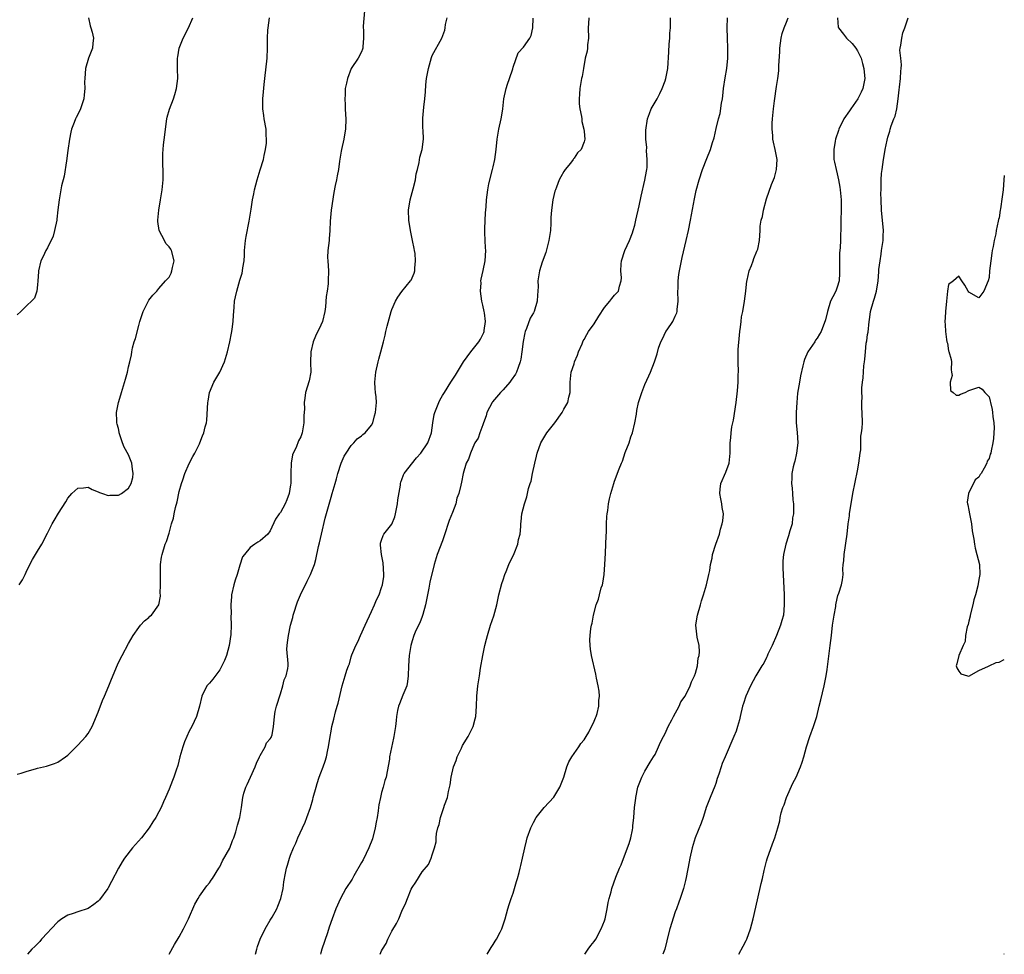
# Model space of a CAD drawing. Units: inches. Extents: x 2586000 to 2589000, y 1509000 to 1512000.
# Drawn here: x 2588805 to 2589000, y 1509000 to 1509185 of the extents above; entities that cross this region are included whole.
import ezdxf

# ---------------------------------------------------------------- set-up
doc = ezdxf.new("R2010")
doc.units = ezdxf.units.IN
doc.header["$MEASUREMENT"] = 0
doc.layers.add('LD25861509_10ft', color=63, linetype='Continuous')

msp = doc.modelspace()

# ---------------------------------------------------------------- linework, layer by layer
at = {"layer": 'LD25861509_10ft'}
msp.add_line((2588999.95, 1509000, 8350), (2589000, 1509000.11, 8350), dxfattribs=at)
for points, elevation in [([(2588873.62, 1509186.38), (2588873.36, 1509183.36), (2588873.36, 1509183), (2588873.41, 1509182.59), (2588873.38, 1509181), (2588873.26, 1509179.26), (2588873.29, 1509179), (2588873.22, 1509178.78), (2588873, 1509178.26), (2588872.34, 1509177), (2588870.99, 1509175), (2588870.23, 1509173), (2588870.05, 1509172.05), (2588869.81, 1509171), (2588869.76, 1509169.76), (2588869.71, 1509169), (2588869.79, 1509167.79), (2588869.81, 1509167), (2588869.87, 1509165.87), (2588869.91, 1509165), (2588869.84, 1509163), (2588869.73, 1509162.27), (2588869.51, 1509161), (2588869.07, 1509159), (2588869, 1509158.62), (2588868.68, 1509156.68), (2588868.45, 1509155), (2588868.24, 1509153.76), (2588868.06, 1509153), (2588867.84, 1509151.84), (2588867.54, 1509150.46), (2588867.01, 1509147), (2588866.82, 1509144.82), (2588866.77, 1509143), (2588866.66, 1509141.34), (2588866.6, 1509141), (2588866.35, 1509139), (2588866.33, 1509137.67), (2588866.34, 1509137), (2588866.47, 1509135), (2588866.45, 1509133), (2588866.41, 1509132.41), (2588866.22, 1509131), (2588866.04, 1509129.96), (2588865.91, 1509127.91), (2588865.79, 1509127), (2588865.33, 1509125), (2588865, 1509124.26), (2588863.93, 1509122.07), (2588863.46, 1509121), (2588862.99, 1509119), (2588862.96, 1509116.96), (2588862.98, 1509115), (2588862.7, 1509113.3), (2588861.97, 1509111), (2588861.85, 1509109.85), (2588861.67, 1509109), (2588861.73, 1509107.73), (2588861.64, 1509106.36), (2588861.63, 1509105), (2588861.28, 1509103), (2588861, 1509102.22), (2588860.57, 1509101.43), (2588860.09, 1509100.09), (2588859.54, 1509099), (2588859.37, 1509098.63), (2588859.13, 1509097), (2588859.07, 1509095.07), (2588859.05, 1509094.95), (2588859.03, 1509093), (2588859, 1509092.75), (2588858.73, 1509091), (2588858.25, 1509089.75), (2588857.93, 1509089), (2588857, 1509087.29), (2588856.76, 1509087), (2588856.03, 1509085.97), (2588855, 1509083.67), (2588854.5, 1509083), (2588853, 1509081.66), (2588852.57, 1509081.43), (2588851.95, 1509081), (2588851, 1509080.38), (2588849.88, 1509079), (2588849.51, 1509078.49), (2588849, 1509076.89), (2588848.44, 1509075), (2588848.09, 1509073.91), (2588847.82, 1509073), (2588847.36, 1509071), (2588847.32, 1509070.68), (2588847.22, 1509069), (2588847.27, 1509067.27), (2588847.23, 1509066.77), (2588847.26, 1509065), (2588847.18, 1509063.18), (2588846.87, 1509061), (2588846.32, 1509059), (2588845.94, 1509058.06), (2588845.45, 1509057), (2588845, 1509056.22), (2588843.62, 1509054.38), (2588843, 1509053.59), (2588842.72, 1509053.28), (2588842.49, 1509053), (2588841.45, 1509051), (2588840.99, 1509049.01), (2588840.41, 1509047), (2588839.47, 1509045), (2588839, 1509044.11), (2588838.48, 1509043), (2588838.05, 1509041.95), (2588837.73, 1509041), (2588837.16, 1509039), (2588836.71, 1509037.29), (2588836.38, 1509036.38), (2588835.92, 1509035), (2588835.67, 1509034.33), (2588835, 1509032.65), (2588834.29, 1509031), (2588833.88, 1509030.12), (2588833.41, 1509029), (2588833, 1509028.17), (2588832.39, 1509027), (2588831.81, 1509026.19), (2588831.1, 1509025), (2588829.53, 1509023), (2588827.76, 1509021), (2588826.18, 1509019), (2588825.73, 1509018.27), (2588825, 1509017), (2588823.64, 1509014.36), (2588823, 1509013.13), (2588822.91, 1509013), (2588821.26, 1509010.74), (2588821, 1509010.47), (2588820.16, 1509009.84), (2588819, 1509009.08), (2588817, 1509008.4), (2588816.07, 1509008.07), (2588815, 1509007.75), (2588813.84, 1509007), (2588813, 1509006.4), (2588811.71, 1509005), (2588811, 1509004.26), (2588809.83, 1509003), (2588809.44, 1509002.56), (2588808.46, 1509001.54), (2588807.89, 1509001), (2588807.01, 1509000)], 8430), ([(2588805, 1509035.56), (2588805.78, 1509035.78), (2588807, 1509036.19), (2588808.63, 1509036.63), (2588809, 1509036.75), (2588810.81, 1509037.19), (2588812.34, 1509037.66), (2588813, 1509037.96), (2588814.53, 1509039), (2588815, 1509039.34), (2588817, 1509041.29), (2588817.8, 1509042.2), (2588818.55, 1509043), (2588819, 1509043.63), (2588819.81, 1509045), (2588821, 1509047.81), (2588821.88, 1509050.12), (2588822.28, 1509051), (2588823.09, 1509053), (2588823.62, 1509054.38), (2588824.8, 1509057.2), (2588825.45, 1509058.55), (2588825.73, 1509059), (2588827, 1509061.38), (2588827.91, 1509063), (2588829, 1509064.56), (2588829.38, 1509065), (2588830.16, 1509065.84), (2588831, 1509066.53), (2588831.22, 1509066.78), (2588831.5, 1509067), (2588832.98, 1509069.02), (2588833.28, 1509070.72), (2588833.28, 1509071), (2588833.27, 1509071.27), (2588833.32, 1509073), (2588833.29, 1509075), (2588833.31, 1509075.31), (2588833.34, 1509077), (2588833.53, 1509078.47), (2588833.64, 1509079), (2588834.25, 1509081), (2588834.49, 1509081.51), (2588835, 1509083.19), (2588835.5, 1509085), (2588835.87, 1509086.13), (2588836, 1509087), (2588836.27, 1509088.27), (2588836.59, 1509089.41), (2588837, 1509091.4), (2588837.45, 1509093), (2588837.74, 1509093.74), (2588838.11, 1509095), (2588839, 1509096.97), (2588839.69, 1509098.31), (2588840.07, 1509099), (2588841, 1509100.84), (2588841.07, 1509101), (2588841.6, 1509102.4), (2588841.88, 1509103), (2588842.16, 1509104.16), (2588842.4, 1509105), (2588842.48, 1509105.52), (2588842.68, 1509109), (2588842.71, 1509109.29), (2588843.02, 1509111), (2588843.86, 1509113), (2588845.03, 1509114.97), (2588845.94, 1509117), (2588846.52, 1509119), (2588846.99, 1509120.99), (2588847.33, 1509122.67), (2588847.42, 1509123), (2588847.5, 1509123.5), (2588847.68, 1509125), (2588847.75, 1509126.25), (2588847.77, 1509127), (2588847.84, 1509127.84), (2588847.96, 1509129), (2588848.13, 1509129.87), (2588848.38, 1509131), (2588849, 1509133.16), (2588849.43, 1509134.57), (2588849.54, 1509135), (2588849.59, 1509135.59), (2588849.81, 1509137), (2588849.89, 1509138.11), (2588849.91, 1509139), (2588850.11, 1509141), (2588850.21, 1509141.79), (2588850.81, 1509144.81), (2588851.19, 1509147.19), (2588851.5, 1509149), (2588851.76, 1509150.24), (2588851.89, 1509151), (2588852.39, 1509153), (2588853.02, 1509154.98), (2588853.63, 1509157), (2588853.82, 1509157.82), (2588854.05, 1509159), (2588854.23, 1509160.23), (2588854.27, 1509161), (2588854.21, 1509161.79), (2588854.19, 1509163), (2588853.81, 1509165), (2588853.69, 1509165.69), (2588853.5, 1509167), (2588853.52, 1509169), (2588853.64, 1509170.36), (2588853.8, 1509171.8), (2588853.9, 1509173), (2588854.35, 1509177), (2588854.44, 1509179), (2588854.43, 1509180.43), (2588854.44, 1509181), (2588854.53, 1509182.53), (2588854.57, 1509183), (2588854.82, 1509185)], 8440), ([(2588819.07, 1509185), (2588819.42, 1509183.42), (2588819.57, 1509183), (2588819.82, 1509182.18), (2588820.1, 1509181), (2588819.97, 1509179.97), (2588819.89, 1509179), (2588819.1, 1509177), (2588818.48, 1509175), (2588818.34, 1509173), (2588818.32, 1509172.32), (2588818.36, 1509171), (2588818.25, 1509169.75), (2588818.16, 1509169), (2588817.52, 1509167), (2588817, 1509165.91), (2588816.68, 1509165.32), (2588816.54, 1509165), (2588816.28, 1509164.28), (2588815.75, 1509163), (2588815.6, 1509162.4), (2588815.33, 1509161), (2588815, 1509158.81), (2588814.72, 1509156.72), (2588814.27, 1509153.73), (2588813.77, 1509151.77), (2588813.26, 1509149), (2588813.06, 1509147.06), (2588812.81, 1509145.19), (2588812.8, 1509145), (2588812.39, 1509143), (2588812.13, 1509141.87), (2588811, 1509139.53), (2588810.68, 1509139), (2588810.14, 1509137.86), (2588809.7, 1509137), (2588809.2, 1509135), (2588809.21, 1509134.79), (2588809.07, 1509133), (2588809, 1509132.21), (2588808.86, 1509131), (2588808.41, 1509129.59), (2588807.85, 1509129), (2588807, 1509128.22), (2588805.75, 1509127), (2588805, 1509126.29)], 8460), ([(2588805.42, 1509073), (2588806.03, 1509073.97), (2588806.55, 1509075), (2588807, 1509075.95), (2588808.03, 1509077.97), (2588809, 1509079.64), (2588809.84, 1509081), (2588811, 1509083.2), (2588811.89, 1509085), (2588812.32, 1509085.68), (2588813.15, 1509087.15), (2588814.59, 1509089.41), (2588815, 1509090.07), (2588815.8, 1509091), (2588817, 1509092.08), (2588818.13, 1509092.13), (2588819, 1509092.28), (2588819.81, 1509091.81), (2588821, 1509091.38), (2588821.24, 1509091.24), (2588821.85, 1509091), (2588823, 1509090.62), (2588823.3, 1509090.7), (2588825, 1509090.71), (2588825.59, 1509091), (2588827, 1509092.06), (2588827.54, 1509093), (2588827.82, 1509094.18), (2588827.94, 1509095), (2588827.81, 1509095.81), (2588827.66, 1509097), (2588827, 1509098.67), (2588826.16, 1509100.16), (2588825.78, 1509101), (2588825.21, 1509102.79), (2588825.15, 1509103), (2588825.15, 1509103.15), (2588825, 1509103.84), (2588824.75, 1509104.75), (2588824.66, 1509105), (2588824.69, 1509105.31), (2588824.65, 1509107), (2588825.03, 1509109), (2588825.47, 1509110.53), (2588825.58, 1509111), (2588826.4, 1509113.6), (2588826.79, 1509115), (2588827, 1509116.04), (2588827.23, 1509117), (2588827.56, 1509118.44), (2588827.62, 1509119), (2588827.77, 1509119.77), (2588828.1, 1509121), (2588828.34, 1509121.66), (2588829, 1509124.22), (2588829.24, 1509125), (2588829.37, 1509125.37), (2588829.9, 1509127), (2588831, 1509129.19), (2588831.78, 1509130.22), (2588832.59, 1509131), (2588833, 1509131.53), (2588834.32, 1509133), (2588834.63, 1509133.37), (2588835, 1509133.77), (2588835.43, 1509134.57), (2588835.57, 1509135), (2588835.68, 1509135.68), (2588835.98, 1509137), (2588835.51, 1509139), (2588835.32, 1509139.32), (2588835, 1509139.76), (2588834.38, 1509140.38), (2588834.08, 1509141), (2588833.03, 1509143), (2588832.77, 1509144.77), (2588832.76, 1509145), (2588832.95, 1509147), (2588833.31, 1509149), (2588833.62, 1509151), (2588833.81, 1509153), (2588833.84, 1509154.16), (2588833.82, 1509155), (2588833.76, 1509155.76), (2588833.74, 1509157), (2588833.8, 1509158.2), (2588833.82, 1509159), (2588833.92, 1509159.92), (2588834.16, 1509161.84), (2588834.27, 1509163), (2588834.54, 1509165), (2588834.63, 1509165.37), (2588835.07, 1509166.93), (2588835.88, 1509169), (2588836.13, 1509169.87), (2588836.49, 1509171), (2588836.73, 1509173), (2588836.66, 1509175), (2588836.64, 1509177), (2588836.71, 1509177.29), (2588837.01, 1509179), (2588837.78, 1509181), (2588838.84, 1509183), (2588839.7, 1509185)], 8450), ([(2588835.01, 1509000), (2588836.07, 1509001.93), (2588837, 1509003.43), (2588837.88, 1509005), (2588838.85, 1509007), (2588840.11, 1509009.89), (2588840.72, 1509011), (2588841, 1509011.46), (2588842.47, 1509013.53), (2588843, 1509014.14), (2588843.35, 1509014.65), (2588843.6, 1509015), (2588844.83, 1509017), (2588845, 1509017.29), (2588845.53, 1509018.47), (2588847, 1509020.98), (2588847.55, 1509022.45), (2588847.8, 1509023), (2588848.21, 1509024.21), (2588848.42, 1509025), (2588848.51, 1509025.49), (2588848.97, 1509027), (2588849.32, 1509029), (2588849.6, 1509031), (2588849.8, 1509031.8), (2588850.14, 1509033), (2588850.43, 1509033.57), (2588851.07, 1509035), (2588851.99, 1509037), (2588852.26, 1509037.74), (2588852.88, 1509039), (2588853, 1509039.28), (2588853.98, 1509041), (2588854.26, 1509041.74), (2588855, 1509042.53), (2588855.15, 1509042.85), (2588855.26, 1509043), (2588855.34, 1509043.34), (2588855.64, 1509045), (2588855.77, 1509046.23), (2588855.8, 1509047), (2588855.97, 1509047.97), (2588856.24, 1509049), (2588857, 1509051.42), (2588857.46, 1509053), (2588857.75, 1509054.25), (2588858.15, 1509055), (2588858.46, 1509056.46), (2588858.55, 1509057), (2588858.56, 1509057.44), (2588858.28, 1509060.28), (2588858.32, 1509061), (2588858.43, 1509061.57), (2588858.57, 1509063), (2588859.02, 1509065), (2588859.47, 1509066.53), (2588859.55, 1509067), (2588859.79, 1509067.79), (2588860.16, 1509069), (2588860.4, 1509069.6), (2588860.96, 1509071), (2588862.28, 1509073.72), (2588862.95, 1509075), (2588863.7, 1509077), (2588864.01, 1509077.99), (2588864.53, 1509080.53), (2588864.74, 1509081.26), (2588865.1, 1509083), (2588865.84, 1509086.16), (2588867, 1509090.31), (2588867.23, 1509091), (2588867.79, 1509093), (2588868.08, 1509093.92), (2588868.33, 1509095), (2588868.97, 1509097), (2588869.62, 1509098.38), (2588870, 1509099), (2588871, 1509100.51), (2588871.52, 1509101), (2588872.18, 1509101.82), (2588873, 1509102.42), (2588873.29, 1509102.71), (2588873.75, 1509103), (2588875, 1509104.49), (2588875.27, 1509105), (2588875.61, 1509106.39), (2588875.81, 1509107), (2588875.97, 1509109), (2588875.89, 1509110.11), (2588875.79, 1509111), (2588875.74, 1509111.74), (2588875.66, 1509113), (2588875.84, 1509115), (2588876.29, 1509117), (2588876.45, 1509117.55), (2588876.81, 1509119), (2588877.33, 1509121), (2588877.71, 1509122.29), (2588877.83, 1509123), (2588878.08, 1509124.08), (2588878.86, 1509127), (2588879, 1509127.4), (2588879.76, 1509129), (2588880.22, 1509129.78), (2588881, 1509130.92), (2588882.7, 1509133), (2588882.83, 1509133.17), (2588883.45, 1509134.55), (2588883.54, 1509135), (2588883.52, 1509135.52), (2588883.7, 1509137), (2588883.59, 1509138.41), (2588883.49, 1509139), (2588883.4, 1509139.4), (2588883.11, 1509141), (2588882.7, 1509143), (2588882.38, 1509145), (2588882.32, 1509147), (2588882.61, 1509149), (2588883, 1509150.51), (2588883.2, 1509151.2), (2588883.68, 1509153), (2588883.84, 1509154.16), (2588884.07, 1509155), (2588884.41, 1509156.41), (2588884.53, 1509157.47), (2588884.99, 1509159), (2588885.29, 1509161), (2588885.22, 1509162.78), (2588885.16, 1509163.16), (2588885.15, 1509165.15), (2588885.34, 1509167.34), (2588885.53, 1509169), (2588885.65, 1509170.35), (2588885.72, 1509171.72), (2588885.87, 1509173), (2588886.22, 1509175), (2588886.84, 1509177.16), (2588887, 1509177.53), (2588888.86, 1509181), (2588889.45, 1509182.55), (2588889.54, 1509183), (2588889.64, 1509183.64), (2588889.92, 1509185)], 8420), ([(2588852.1, 1509000), (2588852.32, 1509001), (2588852.48, 1509001.52), (2588853.02, 1509003), (2588854, 1509005), (2588855, 1509006.77), (2588855.34, 1509007.34), (2588856.27, 1509009), (2588856.47, 1509009.53), (2588857.07, 1509011), (2588857.51, 1509013), (2588857.66, 1509014.34), (2588858.01, 1509016.01), (2588858.2, 1509017), (2588858.41, 1509017.59), (2588858.78, 1509019), (2588859, 1509019.59), (2588859.57, 1509021), (2588860.07, 1509021.93), (2588860.44, 1509023), (2588861.39, 1509025), (2588861.92, 1509026.08), (2588862.25, 1509027), (2588862.91, 1509029), (2588863.39, 1509030.61), (2588863.48, 1509031), (2588864.03, 1509033), (2588864.26, 1509033.74), (2588864.68, 1509035), (2588865, 1509035.86), (2588865.46, 1509037), (2588865.85, 1509038.15), (2588866.11, 1509039), (2588866.37, 1509040.37), (2588866.51, 1509041), (2588866.82, 1509043), (2588867, 1509044.1), (2588867.17, 1509045), (2588867.52, 1509046.48), (2588867.88, 1509047.88), (2588868.2, 1509049), (2588868.39, 1509049.61), (2588869, 1509052.15), (2588869.23, 1509053), (2588869.82, 1509055), (2588870.13, 1509056.13), (2588870.44, 1509057), (2588870.62, 1509057.38), (2588871, 1509058.75), (2588871.07, 1509058.93), (2588871.13, 1509059.13), (2588871.91, 1509061), (2588872.27, 1509061.73), (2588872.8, 1509063), (2588873.75, 1509065), (2588875, 1509067.69), (2588875.59, 1509069), (2588876, 1509070), (2588876.49, 1509071), (2588877, 1509072.44), (2588877.17, 1509073), (2588877.4, 1509074.6), (2588877.42, 1509075), (2588877.3, 1509077.3), (2588876.96, 1509079), (2588876.79, 1509080.79), (2588876.74, 1509081), (2588876.77, 1509081.23), (2588877, 1509081.79), (2588877.27, 1509082.73), (2588877.45, 1509083), (2588879, 1509084.95), (2588879.6, 1509086.4), (2588879.76, 1509087), (2588880.13, 1509089), (2588880.21, 1509089.79), (2588880.69, 1509092.69), (2588880.71, 1509093), (2588880.77, 1509093.23), (2588881, 1509093.77), (2588881.3, 1509094.7), (2588881.46, 1509095), (2588883.9, 1509098.1), (2588884.73, 1509099), (2588886.09, 1509101), (2588886.84, 1509103), (2588887.08, 1509105), (2588887.38, 1509106.62), (2588887.48, 1509107), (2588888.28, 1509109), (2588888.52, 1509109.48), (2588889, 1509110.37), (2588889.38, 1509111), (2588890.68, 1509113), (2588891.58, 1509114.42), (2588893.14, 1509117), (2588894.61, 1509119), (2588896.19, 1509121), (2588896.52, 1509121.48), (2588897.18, 1509122.82), (2588897.22, 1509123), (2588897.24, 1509123.24), (2588897.51, 1509125), (2588897.32, 1509126.68), (2588897.27, 1509127), (2588897, 1509128.23), (2588896.81, 1509129), (2588896.51, 1509131), (2588896.63, 1509132.63), (2588896.62, 1509133), (2588896.66, 1509133.34), (2588897.08, 1509135.08), (2588897.47, 1509137), (2588897.59, 1509139), (2588897.52, 1509139.52), (2588897.44, 1509141), (2588897.39, 1509142.61), (2588897.35, 1509143), (2588897.36, 1509143.36), (2588897.54, 1509146.46), (2588897.66, 1509147.66), (2588897.72, 1509149), (2588897.96, 1509151), (2588898.2, 1509152.2), (2588898.89, 1509155), (2588899, 1509155.52), (2588899.37, 1509157), (2588899.64, 1509159), (2588899.83, 1509161), (2588900.17, 1509163), (2588900.6, 1509165), (2588900.65, 1509165.35), (2588900.92, 1509167), (2588901.16, 1509169), (2588901.57, 1509171), (2588901.88, 1509171.88), (2588902.23, 1509173), (2588902.92, 1509174.92), (2588903, 1509175.22), (2588903.94, 1509178.06), (2588905, 1509179.17), (2588906.24, 1509181), (2588906.52, 1509181.48), (2588906.83, 1509183), (2588906.9, 1509184.9)], 8410), ([(2588917.91, 1509185), (2588917.89, 1509183.89), (2588917.79, 1509183), (2588917.83, 1509181), (2588917.66, 1509179.66), (2588917.63, 1509179), (2588917.57, 1509178.43), (2588917.22, 1509177), (2588916.84, 1509175), (2588916.59, 1509173.41), (2588916.48, 1509173), (2588916.13, 1509171), (2588916.07, 1509169.93), (2588915.99, 1509169), (2588916.01, 1509168.01), (2588916.15, 1509167), (2588916.48, 1509165.52), (2588916.51, 1509165), (2588916.52, 1509164.52), (2588916.95, 1509163), (2588917, 1509162.51), (2588917.11, 1509161), (2588917, 1509160.5), (2588916.44, 1509159), (2588915.69, 1509158.31), (2588915, 1509157.25), (2588914.89, 1509157.11), (2588914.84, 1509157), (2588914.3, 1509156.3), (2588913.25, 1509155), (2588913, 1509154.64), (2588912.4, 1509153.6), (2588912.08, 1509153), (2588911.53, 1509151.53), (2588911.31, 1509151), (2588911.23, 1509150.77), (2588911, 1509149.89), (2588910.82, 1509149), (2588910.53, 1509147), (2588910.45, 1509145.55), (2588910.42, 1509144.42), (2588910.33, 1509143), (2588910.03, 1509141), (2588909.4, 1509138.6), (2588908.73, 1509136.73), (2588908.18, 1509135), (2588907.87, 1509133), (2588907.89, 1509131.89), (2588907.87, 1509131), (2588907.79, 1509130.21), (2588907.74, 1509129), (2588907.14, 1509127), (2588907, 1509126.72), (2588906.34, 1509125.66), (2588905.64, 1509123.64), (2588905.35, 1509123), (2588905.26, 1509122.74), (2588904.96, 1509121.04), (2588904.71, 1509119), (2588904.47, 1509117.54), (2588904.35, 1509117), (2588903.94, 1509115.94), (2588903.63, 1509115), (2588903.42, 1509114.58), (2588902.61, 1509113.39), (2588902.3, 1509113), (2588901, 1509111.53), (2588900.49, 1509111), (2588898.88, 1509109.12), (2588898.81, 1509109), (2588897.8, 1509107), (2588897.64, 1509106.36), (2588897.12, 1509105), (2588897, 1509104.61), (2588896.38, 1509103), (2588896.04, 1509101.96), (2588895.43, 1509101), (2588895, 1509100.08), (2588894.53, 1509099), (2588894.17, 1509097.83), (2588893.7, 1509097), (2588893.08, 1509095), (2588892.74, 1509093.26), (2588892.67, 1509092.67), (2588892.25, 1509091), (2588891.87, 1509090.13), (2588891.63, 1509089), (2588891, 1509087.24), (2588890.34, 1509085.66), (2588889.35, 1509082.65), (2588889, 1509081.66), (2588887.94, 1509079), (2588887.35, 1509077), (2588886.49, 1509073.51), (2588886.32, 1509072.32), (2588886.03, 1509071), (2588885.66, 1509069), (2588885.14, 1509067.14), (2588885.09, 1509066.91), (2588885, 1509066.71), (2588884.54, 1509065.46), (2588884.27, 1509065), (2588883.63, 1509063.63), (2588883.36, 1509063), (2588883, 1509061.92), (2588882.75, 1509061), (2588882.41, 1509059), (2588882.29, 1509057), (2588882.26, 1509055), (2588882.12, 1509053.88), (2588881.94, 1509053), (2588881.2, 1509051.2), (2588880.54, 1509049.46), (2588880.33, 1509049), (2588880.13, 1509048.13), (2588879.91, 1509047), (2588879.84, 1509046.16), (2588879.7, 1509045), (2588879.41, 1509043), (2588879.31, 1509042.69), (2588878.58, 1509039), (2588878.53, 1509038.53), (2588878.1, 1509036.1), (2588877.86, 1509035), (2588877.65, 1509034.35), (2588877.29, 1509033), (2588877, 1509031.98), (2588876.75, 1509031), (2588876.46, 1509029.54), (2588876.38, 1509029), (2588876.31, 1509028.31), (2588876.11, 1509027), (2588875.91, 1509026.09), (2588875.74, 1509025), (2588875.16, 1509022.84), (2588874.47, 1509021), (2588873.94, 1509019.94), (2588873.34, 1509018.66), (2588873, 1509018.11), (2588871.47, 1509015.47), (2588871.15, 1509014.85), (2588869.94, 1509013), (2588868.84, 1509011), (2588867.97, 1509009), (2588867.22, 1509007), (2588866.66, 1509005.34), (2588866.27, 1509004.27), (2588865.18, 1509001), (2588865, 1509000.3), (2588864.92, 1509000)], 8400), ([(2588876.68, 1509000), (2588877, 1509000.7), (2588877.16, 1509001), (2588877.86, 1509002.14), (2588878.24, 1509003), (2588879, 1509004.55), (2588879.94, 1509006.06), (2588880.37, 1509007), (2588881, 1509008.51), (2588881.8, 1509010.2), (2588882.08, 1509011), (2588882.84, 1509012.84), (2588883, 1509013.2), (2588883.74, 1509014.26), (2588885, 1509016.32), (2588886.24, 1509017.76), (2588886.8, 1509019), (2588887, 1509019.66), (2588887.45, 1509021), (2588887.78, 1509022.22), (2588887.76, 1509023), (2588887.84, 1509023.84), (2588888.1, 1509025), (2588888.33, 1509025.67), (2588888.62, 1509027), (2588889, 1509028.23), (2588889.31, 1509029), (2588889.44, 1509029.44), (2588890, 1509031), (2588890.18, 1509032.18), (2588890.54, 1509033.46), (2588890.73, 1509035), (2588891.19, 1509037), (2588891.71, 1509038.29), (2588891.91, 1509039), (2588892.75, 1509040.75), (2588893, 1509041.23), (2588894.08, 1509043), (2588895.08, 1509045), (2588895.48, 1509046.52), (2588895.58, 1509047), (2588895.73, 1509049), (2588895.83, 1509051), (2588896.03, 1509053), (2588896.15, 1509053.85), (2588896.3, 1509055), (2588896.55, 1509056.55), (2588897, 1509059), (2588897.41, 1509061), (2588897.72, 1509062.28), (2588897.91, 1509063), (2588898.52, 1509065), (2588899.14, 1509066.86), (2588899.72, 1509069), (2588899.97, 1509070.03), (2588900.17, 1509071), (2588900.73, 1509073.27), (2588901, 1509073.99), (2588901.34, 1509075), (2588901.6, 1509075.6), (2588902.15, 1509077), (2588903.16, 1509079.16), (2588903.89, 1509081), (2588904.06, 1509081.94), (2588904.38, 1509083), (2588904.49, 1509084.49), (2588904.5, 1509085), (2588904.53, 1509085.47), (2588904.69, 1509087), (2588905.2, 1509089), (2588905.66, 1509090.34), (2588906.02, 1509092.02), (2588906.33, 1509093), (2588906.52, 1509093.48), (2588906.81, 1509095), (2588907.23, 1509097), (2588907.59, 1509098.41), (2588907.7, 1509099), (2588908.45, 1509101), (2588908.64, 1509101.36), (2588909.65, 1509103), (2588911.2, 1509105), (2588912.65, 1509107), (2588913, 1509107.68), (2588913.75, 1509109), (2588913.97, 1509110.03), (2588914.21, 1509111), (2588914.23, 1509113), (2588914.33, 1509113.67), (2588914.43, 1509115), (2588915, 1509116.66), (2588915.1, 1509117), (2588915.67, 1509118.33), (2588915.91, 1509119), (2588916.61, 1509120.61), (2588916.83, 1509121.17), (2588917, 1509121.42), (2588917.55, 1509122.45), (2588917.89, 1509123), (2588919, 1509124.53), (2588919.92, 1509126.08), (2588921, 1509127.74), (2588922.08, 1509129), (2588922.44, 1509129.56), (2588923, 1509130.23), (2588923.41, 1509130.59), (2588923.79, 1509131), (2588923.99, 1509131.99), (2588924.32, 1509133), (2588924.36, 1509133.64), (2588924.24, 1509135), (2588924.31, 1509136.31), (2588924.38, 1509137), (2588925.06, 1509139), (2588925.98, 1509141), (2588926.52, 1509142.52), (2588926.71, 1509143), (2588927, 1509144.05), (2588927.23, 1509145), (2588927.85, 1509147.85), (2588928.24, 1509149.76), (2588929, 1509152.91), (2588929.29, 1509154.71), (2588929.36, 1509155), (2588929.42, 1509155.42), (2588929.46, 1509157), (2588929.29, 1509158.71), (2588929.36, 1509159.36), (2588929.17, 1509161), (2588929.19, 1509162.81), (2588929.5, 1509165), (2588929.89, 1509166.11), (2588930.26, 1509167), (2588931, 1509168.31), (2588931.43, 1509169), (2588931.98, 1509170.02), (2588932.44, 1509171), (2588933, 1509172.55), (2588933.14, 1509173), (2588933.51, 1509175), (2588933.74, 1509178.26), (2588933.77, 1509179.77), (2588933.92, 1509181), (2588933.93, 1509181.93), (2588934.07, 1509183), (2588934.04, 1509184.04), (2588934.06, 1509185)], 8390), ([(2588897.85, 1509000), (2588898.42, 1509001), (2588898.66, 1509001.34), (2588899, 1509001.95), (2588899.41, 1509002.59), (2588899.69, 1509003), (2588900.39, 1509004.39), (2588900.72, 1509005), (2588900.8, 1509005.2), (2588901.37, 1509007), (2588901.93, 1509009), (2588902.19, 1509009.81), (2588902.6, 1509011), (2588903, 1509012.08), (2588903.27, 1509013), (2588903.62, 1509014.38), (2588903.82, 1509015), (2588904.16, 1509016.16), (2588904.36, 1509017), (2588904.47, 1509017.53), (2588904.85, 1509019), (2588905.27, 1509021), (2588905.6, 1509022.4), (2588905.77, 1509023), (2588906.5, 1509025), (2588907, 1509026.02), (2588907.54, 1509027), (2588909.08, 1509029), (2588911, 1509031.05), (2588912.18, 1509033), (2588913, 1509035), (2588913.61, 1509037), (2588913.99, 1509038.01), (2588914.55, 1509039), (2588915.95, 1509041), (2588916.36, 1509041.64), (2588917, 1509042.36), (2588917.39, 1509043), (2588917.9, 1509043.9), (2588919, 1509046.06), (2588919.26, 1509046.74), (2588919.39, 1509047), (2588919.57, 1509047.57), (2588919.9, 1509049), (2588919.89, 1509050.11), (2588920.01, 1509051), (2588919.97, 1509051.97), (2588919.79, 1509053), (2588919.44, 1509054.56), (2588919.32, 1509055.32), (2588918.48, 1509059), (2588918.25, 1509060.25), (2588918.17, 1509061), (2588918.15, 1509062.15), (2588918.19, 1509063), (2588918.35, 1509064.35), (2588918.47, 1509065), (2588918.57, 1509065.43), (2588918.84, 1509067), (2588919.36, 1509069), (2588919.85, 1509070.15), (2588920.04, 1509071), (2588920.39, 1509072.39), (2588920.61, 1509073), (2588920.68, 1509073.32), (2588920.94, 1509075), (2588921.1, 1509077), (2588921.23, 1509079.23), (2588921.3, 1509081), (2588921.34, 1509082.66), (2588921.41, 1509083.41), (2588921.44, 1509085), (2588921.5, 1509086.5), (2588921.56, 1509087), (2588921.68, 1509087.68), (2588921.83, 1509089), (2588922.03, 1509089.97), (2588922.27, 1509091), (2588922.84, 1509093), (2588923, 1509093.48), (2588923.91, 1509095.91), (2588924.35, 1509097), (2588924.57, 1509097.43), (2588925.09, 1509099.09), (2588925.87, 1509101), (2588926.21, 1509102.21), (2588926.56, 1509103), (2588926.99, 1509105), (2588927.31, 1509106.69), (2588927.42, 1509107.42), (2588927.74, 1509109), (2588928.37, 1509111), (2588929, 1509112.54), (2588929.76, 1509114.24), (2588930.09, 1509115), (2588930.87, 1509117), (2588931.41, 1509118.59), (2588931.72, 1509119.72), (2588932.14, 1509121), (2588932.45, 1509121.55), (2588933.13, 1509123), (2588933.38, 1509123.38), (2588934.52, 1509125), (2588935, 1509126.03), (2588935.29, 1509126.71), (2588935.36, 1509127), (2588935.38, 1509127.38), (2588935.55, 1509129), (2588935.52, 1509131), (2588935.54, 1509131.54), (2588935.56, 1509133), (2588935.71, 1509134.29), (2588935.82, 1509135), (2588936.37, 1509137.63), (2588937.18, 1509141), (2588937.63, 1509143), (2588938.04, 1509145), (2588938.8, 1509149.2), (2588939.12, 1509150.88), (2588939.69, 1509153), (2588940.38, 1509155), (2588941.23, 1509157.23), (2588941.95, 1509159), (2588942.37, 1509160.37), (2588942.7, 1509161.3), (2588943.1, 1509163.1), (2588943.57, 1509165), (2588943.89, 1509166.11), (2588944.12, 1509168.12), (2588944.3, 1509169), (2588944.4, 1509169.6), (2588944.55, 1509171), (2588944.87, 1509173.13), (2588945.19, 1509175), (2588945.39, 1509177), (2588945.4, 1509179), (2588945.3, 1509181), (2588945.25, 1509183), (2588945.33, 1509185)], 8380), ([(2588917.11, 1509000), (2588917.78, 1509001), (2588918.29, 1509001.71), (2588919, 1509002.56), (2588919.28, 1509003), (2588920.39, 1509005), (2588921, 1509006.63), (2588921.12, 1509007), (2588921.55, 1509009), (2588921.77, 1509010.23), (2588921.95, 1509011), (2588922.31, 1509012.31), (2588922.48, 1509013), (2588923.26, 1509015.26), (2588923.97, 1509017), (2588924.3, 1509017.7), (2588925.58, 1509021), (2588925.89, 1509021.89), (2588926.21, 1509023), (2588926.57, 1509024.57), (2588926.62, 1509025), (2588926.64, 1509025.36), (2588926.82, 1509027), (2588926.97, 1509028.97), (2588927.19, 1509030.81), (2588927.19, 1509031), (2588927.62, 1509033), (2588928.39, 1509035), (2588929, 1509036.15), (2588930.07, 1509037.93), (2588930.73, 1509039), (2588931, 1509039.5), (2588931.72, 1509041), (2588932.11, 1509041.89), (2588932.66, 1509043), (2588933, 1509043.62), (2588933.61, 1509045), (2588934.32, 1509046.32), (2588934.65, 1509047), (2588935.76, 1509049), (2588936.13, 1509049.87), (2588936.94, 1509051), (2588937, 1509051.11), (2588937.93, 1509053), (2588938.2, 1509053.8), (2588938.83, 1509055), (2588939, 1509055.53), (2588939.38, 1509057), (2588939.53, 1509058.47), (2588939.7, 1509059), (2588939.77, 1509059.77), (2588939.7, 1509061), (2588939.34, 1509062.66), (2588939.25, 1509063.25), (2588939.04, 1509065), (2588939.35, 1509066.65), (2588939.39, 1509067), (2588940, 1509069), (2588940.2, 1509069.8), (2588940.58, 1509071), (2588941.19, 1509073), (2588941.66, 1509075), (2588941.82, 1509075.82), (2588941.98, 1509077), (2588942.27, 1509078.27), (2588942.37, 1509079), (2588943, 1509081.02), (2588943.73, 1509083), (2588943.96, 1509083.96), (2588944.29, 1509085), (2588944.4, 1509085.6), (2588944.5, 1509087), (2588944.29, 1509088.29), (2588944.22, 1509089), (2588944.02, 1509089.98), (2588943.79, 1509091), (2588943.87, 1509091.87), (2588943.99, 1509093), (2588945, 1509095.26), (2588945.62, 1509097), (2588945.84, 1509099), (2588945.86, 1509101), (2588945.99, 1509102.01), (2588946.03, 1509103), (2588946.16, 1509104.16), (2588946.48, 1509105.52), (2588947.01, 1509109), (2588947.28, 1509111.28), (2588947.41, 1509113), (2588947.43, 1509114.57), (2588947.46, 1509115), (2588947.41, 1509117), (2588947.44, 1509118.56), (2588947.43, 1509119), (2588947.45, 1509119.45), (2588947.69, 1509122.31), (2588947.77, 1509123), (2588947.9, 1509123.9), (2588948, 1509125), (2588948.11, 1509125.89), (2588948.34, 1509127), (2588948.7, 1509129), (2588948.94, 1509131), (2588949.12, 1509133), (2588949.18, 1509133.18), (2588949.59, 1509135), (2588950.08, 1509136.08), (2588950.42, 1509137), (2588950.55, 1509137.45), (2588951.14, 1509138.86), (2588951.21, 1509139), (2588951.28, 1509139.28), (2588951.65, 1509141), (2588951.78, 1509143), (2588951.8, 1509143.8), (2588951.96, 1509145), (2588952.24, 1509145.76), (2588952.41, 1509147), (2588953, 1509149.2), (2588954.04, 1509152.04), (2588954.57, 1509153.43), (2588955.02, 1509155), (2588955.12, 1509157), (2588954.72, 1509159), (2588954.4, 1509160.4), (2588954.3, 1509161), (2588954.28, 1509161.72), (2588954.15, 1509163), (2588954.15, 1509164.15), (2588954.21, 1509165), (2588954.29, 1509165.71), (2588954.38, 1509167), (2588954.57, 1509168.57), (2588955, 1509171.42), (2588955.27, 1509173), (2588955.48, 1509174.52), (2588955.47, 1509175.47), (2588955.68, 1509178.32), (2588955.68, 1509179), (2588955.95, 1509181), (2588956.14, 1509181.86), (2588956.54, 1509183), (2588957, 1509184.16), (2588957.3, 1509185)], 8370), ([(2588967.08, 1509185), (2588967.17, 1509183.17), (2588967.23, 1509183), (2588968.22, 1509181.78), (2588968.83, 1509181), (2588969.93, 1509179.93), (2588970.68, 1509179), (2588971, 1509178.47), (2588971.72, 1509177), (2588971.98, 1509175.98), (2588972.27, 1509175), (2588972.4, 1509173.6), (2588972.43, 1509173), (2588972.07, 1509171), (2588971.71, 1509170.29), (2588971.09, 1509169), (2588969.68, 1509167), (2588969.39, 1509166.61), (2588968.32, 1509165), (2588967.33, 1509163), (2588967.24, 1509162.76), (2588966.67, 1509161), (2588966.61, 1509160.61), (2588966.3, 1509159), (2588966.32, 1509158.32), (2588966.34, 1509157), (2588966.47, 1509156.47), (2588966.78, 1509155), (2588967, 1509154.17), (2588967.27, 1509153), (2588967.54, 1509151.54), (2588967.59, 1509151), (2588967.62, 1509150.38), (2588967.75, 1509149), (2588967.74, 1509147), (2588967.69, 1509145), (2588967.69, 1509143), (2588967.67, 1509142.33), (2588967.67, 1509141), (2588967.6, 1509139.6), (2588967.47, 1509138.53), (2588967.42, 1509137), (2588967.45, 1509135.45), (2588967.43, 1509134.57), (2588967.35, 1509133), (2588967, 1509131.75), (2588966.7, 1509131), (2588966.11, 1509129.89), (2588965.69, 1509129), (2588965.04, 1509127), (2588964.67, 1509125.33), (2588963.79, 1509123), (2588963.48, 1509122.52), (2588963, 1509121.68), (2588962.72, 1509121.28), (2588962.55, 1509121), (2588961.67, 1509119.67), (2588961.21, 1509119), (2588960.52, 1509117.48), (2588960.39, 1509117), (2588960.23, 1509116.23), (2588959.75, 1509114.25), (2588959.51, 1509113), (2588959.16, 1509110.84), (2588958.99, 1509109), (2588958.88, 1509107), (2588958.9, 1509105), (2588959.07, 1509103.07), (2588959.19, 1509101), (2588958.97, 1509099), (2588958.61, 1509097.39), (2588958.49, 1509097), (2588958.32, 1509096.32), (2588958.05, 1509095), (2588958.02, 1509094.02), (2588957.96, 1509093), (2588958.11, 1509092.11), (2588958.15, 1509091), (2588958.22, 1509089.78), (2588958.33, 1509089), (2588958.34, 1509087), (2588958.19, 1509086.19), (2588958.06, 1509085), (2588957.64, 1509083.64), (2588957.37, 1509082.63), (2588956.81, 1509081), (2588956.38, 1509079), (2588956.28, 1509077.72), (2588956.25, 1509077), (2588956.28, 1509076.28), (2588956.3, 1509075), (2588956.49, 1509071), (2588956.53, 1509069), (2588956.35, 1509067), (2588956.05, 1509065.95), (2588955.81, 1509065), (2588955.01, 1509062.99), (2588954.14, 1509061), (2588953.31, 1509059.31), (2588953.13, 1509058.87), (2588953, 1509058.63), (2588952.48, 1509057.52), (2588952.1, 1509057), (2588950.92, 1509055), (2588949.83, 1509053), (2588948.94, 1509051), (2588948.46, 1509049.54), (2588948.29, 1509049), (2588947.81, 1509047), (2588947.67, 1509046.33), (2588947.3, 1509045), (2588947, 1509044.09), (2588946.6, 1509043), (2588944.83, 1509039), (2588944.29, 1509037.71), (2588944.05, 1509037), (2588943.61, 1509035.61), (2588943.29, 1509034.71), (2588943, 1509033.77), (2588942.8, 1509033.2), (2588941.87, 1509031), (2588941.13, 1509029), (2588941, 1509028.54), (2588940.51, 1509027), (2588940.1, 1509025.9), (2588938.94, 1509023), (2588938.34, 1509021), (2588937.89, 1509019), (2588937.74, 1509018.26), (2588937.15, 1509015.15), (2588937, 1509014.55), (2588936.65, 1509013), (2588935.99, 1509011), (2588935.7, 1509010.3), (2588935.25, 1509009), (2588935, 1509008.38), (2588933.91, 1509005), (2588933.41, 1509003), (2588933.34, 1509002.66), (2588932.96, 1509001), (2588932.57, 1509000)], 8360), ([(2588947.55, 1509000), (2588948.38, 1509001.62), (2588949, 1509002.74), (2588949.11, 1509003), (2588949.83, 1509005), (2588950.38, 1509007), (2588951.24, 1509010.76), (2588952, 1509014), (2588952.2, 1509015), (2588952.54, 1509016.54), (2588953, 1509018.41), (2588953.14, 1509018.86), (2588954.18, 1509021.82), (2588954.65, 1509023), (2588955.27, 1509025), (2588955.63, 1509026.37), (2588955.73, 1509027), (2588955.95, 1509027.95), (2588956.27, 1509029), (2588956.48, 1509029.52), (2588956.99, 1509031), (2588958.2, 1509033.8), (2588958.85, 1509035), (2588959.77, 1509037), (2588960.06, 1509037.94), (2588960.43, 1509039), (2588960.92, 1509041), (2588961.55, 1509043), (2588962.32, 1509045), (2588962.95, 1509047), (2588963.42, 1509049), (2588963.75, 1509050.25), (2588964.42, 1509053), (2588964.81, 1509055), (2588965, 1509056.23), (2588965.63, 1509061), (2588965.85, 1509063), (2588966.09, 1509065), (2588966.39, 1509067), (2588966.69, 1509068.69), (2588966.72, 1509069), (2588967, 1509070.3), (2588967.14, 1509070.86), (2588967.33, 1509071.33), (2588967.84, 1509073), (2588968.02, 1509073.98), (2588968.15, 1509075), (2588968.11, 1509076.11), (2588968.2, 1509077), (2588968.29, 1509077.71), (2588968.36, 1509079), (2588968.94, 1509083), (2588969.17, 1509085), (2588969.39, 1509086.61), (2588969.41, 1509087), (2588969.47, 1509087.47), (2588969.72, 1509089), (2588970.1, 1509091), (2588971, 1509095.51), (2588971.28, 1509097), (2588971.53, 1509099), (2588971.63, 1509099.63), (2588971.67, 1509101), (2588971.68, 1509102.32), (2588971.82, 1509103), (2588971.94, 1509103.94), (2588971.96, 1509105), (2588971.93, 1509107), (2588971.86, 1509107.86), (2588971.85, 1509109), (2588971.89, 1509110.11), (2588971.86, 1509111), (2588971.88, 1509111.88), (2588972, 1509113), (2588972.12, 1509113.88), (2588972.27, 1509116.27), (2588972.37, 1509117), (2588972.46, 1509117.54), (2588972.55, 1509119), (2588972.74, 1509120.75), (2588972.84, 1509121.16), (2588973, 1509122.45), (2588973.08, 1509122.92), (2588973.29, 1509125), (2588973.34, 1509125.34), (2588973.54, 1509127), (2588974.15, 1509129), (2588974.38, 1509129.62), (2588974.77, 1509131), (2588975.07, 1509133), (2588975.22, 1509134.78), (2588975.24, 1509135.24), (2588975.45, 1509137), (2588975.69, 1509138.31), (2588975.77, 1509139), (2588976.07, 1509141), (2588976.08, 1509141.92), (2588976.14, 1509143), (2588975.71, 1509147), (2588975.65, 1509149), (2588975.64, 1509150.36), (2588975.65, 1509151), (2588975.68, 1509151.68), (2588975.69, 1509153), (2588975.75, 1509154.25), (2588975.84, 1509155), (2588976, 1509156), (2588976.13, 1509157), (2588976.27, 1509157.73), (2588976.48, 1509159), (2588976.83, 1509160.83), (2588977, 1509161.44), (2588977.38, 1509162.62), (2588977.44, 1509163), (2588977.62, 1509163.62), (2588978.16, 1509165), (2588978.41, 1509165.59), (2588978.74, 1509167), (2588979.05, 1509169), (2588979.26, 1509170.74), (2588979.3, 1509171.3), (2588979.51, 1509173), (2588979.57, 1509174.43), (2588979.63, 1509175), (2588979.67, 1509175.67), (2588979.53, 1509177), (2588979.39, 1509178.61), (2588979.44, 1509179), (2588979.58, 1509179.58), (2588979.73, 1509181), (2588979.96, 1509182.04), (2588980.35, 1509183), (2588980.99, 1509184.99)], 8350), ([(2589000, 1509153.86), (2588999.91, 1509153), (2588999.75, 1509151), (2588999.6, 1509149.6), (2588999.25, 1509147.25), (2588999.2, 1509147), (2588999, 1509145.51), (2588998.84, 1509145.16), (2588998.8, 1509144.8), (2588998.38, 1509143), (2588998.3, 1509142.3), (2588998.01, 1509141), (2588997.81, 1509139.81), (2588997.62, 1509139), (2588997.53, 1509138.47), (2588997.31, 1509137), (2588997.1, 1509135), (2588997, 1509133.71), (2588996.82, 1509133), (2588995.97, 1509131), (2588995, 1509129.66), (2588993, 1509130.82), (2588992.86, 1509131), (2588992.18, 1509132.18), (2588991.6, 1509133), (2588991, 1509133.94), (2588989.95, 1509133), (2588989, 1509132.28), (2588988.81, 1509131), (2588988.59, 1509129), (2588988.39, 1509127), (2588988.3, 1509125.7), (2588988.27, 1509125), (2588988.34, 1509124.34), (2588988.37, 1509123), (2588988.57, 1509121.43), (2588988.67, 1509121), (2588988.75, 1509120.75), (2588989, 1509119.18), (2588989.06, 1509119.06), (2588989.49, 1509117.49), (2588989.55, 1509117), (2588989.51, 1509115.51), (2588989.56, 1509115), (2588989.68, 1509114.32), (2588989.32, 1509113), (2588989.4, 1509111.4), (2588989.93, 1509111), (2588990.48, 1509110.48), (2588991, 1509110.44), (2588991.34, 1509110.66), (2588992.26, 1509111), (2588993, 1509111.34), (2588995, 1509112), (2588995.63, 1509111.63), (2588996.14, 1509111), (2588997, 1509110.09), (2588997.23, 1509109.23), (2588997.25, 1509109), (2588997.6, 1509107.6), (2588997.68, 1509107), (2588997.75, 1509106.25), (2588997.96, 1509105), (2588998.01, 1509104.01), (2588997.96, 1509103), (2588997.88, 1509101.88), (2588997.73, 1509101), (2588997.43, 1509099.43), (2588997.32, 1509099), (2588997.23, 1509098.77), (2588997, 1509097.97), (2588996.62, 1509097.38), (2588996.52, 1509097), (2588996.05, 1509096.05), (2588995.43, 1509095), (2588995.25, 1509094.75), (2588995, 1509094.27), (2588994.26, 1509093.74), (2588992.94, 1509091), (2588992.66, 1509089.34), (2588992.71, 1509089), (2588992.79, 1509088.79), (2588993, 1509087.71), (2588993.1, 1509087), (2588993.5, 1509085), (2588993.68, 1509083.68), (2588994.01, 1509081.99), (2588994.12, 1509081), (2588994.22, 1509080.22), (2588994.6, 1509079), (2588995.11, 1509077), (2588995.16, 1509075), (2588995, 1509074.01), (2588994.76, 1509072.76), (2588994.32, 1509071), (2588994, 1509070), (2588993.8, 1509069), (2588993.27, 1509067), (2588993.23, 1509066.77), (2588993, 1509065.8), (2588992.83, 1509065.17), (2588992.67, 1509064.67), (2588992.36, 1509063), (2588992.24, 1509061.76), (2588991.87, 1509061), (2588991.01, 1509059.01), (2588990.64, 1509057.36), (2588990.51, 1509057), (2588990.61, 1509056.61), (2588991, 1509055.93), (2588991.42, 1509055.42), (2588992.74, 1509055), (2588993, 1509054.95), (2588995, 1509056.04), (2588996.89, 1509056.89), (2588997, 1509056.96), (2588998.39, 1509057.61), (2588999, 1509057.73), (2589000, 1509058.26)], 8340)]:
    msp.add_lwpolyline(points, dxfattribs=dict(at, elevation=elevation))

doc.saveas('drawing.dxf')
